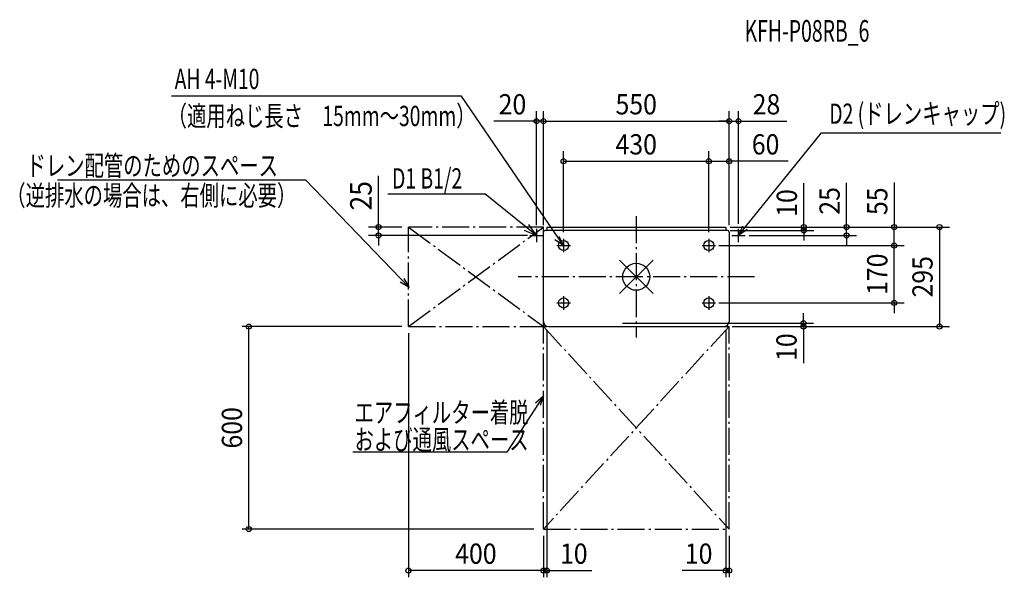
# Model space of a CAD drawing. Extents: x -1827 to 1091, y -890 to 762.
import ezdxf
from ezdxf.enums import TextEntityAlignment as Align

# ---------------------------------------------------------------- set-up
doc = ezdxf.new("R2010")
doc.units = 0
doc.header["$LTSCALE"] = 20
doc.header["$PDMODE"] = 3
doc.header["$PDSIZE"] = -2
doc.linetypes.add('DASHDOT', pattern=[5.5, 4, -0.6, 0.3, -0.6])
doc.layers.get('DEFPOINTS').update_dxf_attribs({"linetype": 'CONTINUOUS'})
for name, color, linetype in [('ARRANGE', 1, 'CONTINUOUS'), ('BASIS', 6, 'DASHDOT'), ('ETC', 61, 'CONTINUOUS'), ('FIX', 11, 'CONTINUOUS'), ('NOTE', 4, 'CONTINUOUS'), ('OUTLINE', 3, 'CONTINUOUS'), ('SERVICESPACE', 2, 'DASHDOT'), ('SIZE', 30, 'CONTINUOUS')]:
    doc.layers.add(name, color=color, linetype=linetype)
doc.styles.get("Standard").update_dxf_attribs({"font": 'SIMPLEX', "width": 0.9, "bigfont": 'BIGFONT'})
doc.styles.add('STANDARD1', font='MONOTXT.shx', dxfattribs={"width": 0.7, "height": 60, "bigfont": 'BIGFONT.shx'})

msp = doc.modelspace()

# ---------------------------------------------------------------- linework, layer by layer
at = {"layer": 'ARRANGE', "color": 1, "linetype": 'CONTINUOUS'}
for p, q in [((50, 49.6), (-50, -49.6)), ((50, -49.5), (-50, 49.5))]:
    msp.add_line(p, q, dxfattribs=at)
msp.add_circle((0, 0), 40, dxfattribs=at)
at = {"layer": 'BASIS', "color": 6, "linetype": 'DASHDOT'}
for p, q in [((0, 180), (0, -180)), ((350, 0), (-350, 0))]:
    msp.add_line(p, q, dxfattribs=at)
at = {"layer": 'DEFPOINTS', "color": 7, "linetype": 'CONTINUOUS'}
for p in [(-275, 461.1), (275, 461.1), (303, 461.1), (215, 342.4), (275, 342.4), (764.1, 147.5), (-763.7, 122.5), (-295, 132.5), (-275, 132.5), (-275, 132.5), (265, 137.5), (275, 132.5), (275, 132.5), (275, 132.5), (303, 137), (323, 122.5), (496.2, 137.5), (622.9, 122.5), (-215, 112.5), (215, 112.5), (215, 112.5), (235, 92.5), (235, 92.5), (764.1, 92.5), (235, -77.5), (-265, -138.3), (265, -137.5), (265, -138.8), (495.2, -137.5), (-1147.9, -147.5), (898.2, -147.5), (275, -747.5), (275, -747.5), (-265, -870.3), (275, -870.3)]:
    msp.add_point(p, dxfattribs=at)
at = {"layer": 'FIX', "color": 11, "linetype": 'CONTINUOUS'}
for centre in [(-215, 92.5), (215, 92.5), (-215, -77.5), (215, -77.5)]:
    msp.add_circle(centre, 15, dxfattribs=at)
at = {"layer": 'NOTE', "color": 4, "linetype": 'CONTINUOUS'}
for p, q in [((-517.6, 535.3), (-1377.3, 535.3)), ((-215, 92.5), (-517.6, 535.3)), ((303, 122.5), (549, 426.4)), ((549, 426.4), (1080, 426.4)), ((-1715.1, 287.5), (-979.8, 287.5)), ((-673.1, -32), (-979.8, 287.5)), ((-735.6, 246.2), (-449, 246.2)), ((-295, 122.5), (-449, 246.2)), ((-295, 122.5), (-318.6, 154.8)), ((303, 122.5), (316.1, 150.6)), ((-331.6, 138.6), (-295, 122.5)), ((-315, 122.5), (-275, 122.5)), ((-295, 142.5), (-295, 102.5)), ((-229.1, 120.2), (-215, 92.5)), ((283, 122.5), (323, 122.5)), ((303, 102.5), (303, 142.5)), ((328.4, 140.3), (303, 122.5)), ((-215, 92.5), (-241.1, 109.4)), ((-235, 92.5), (-195, 92.5)), ((-215, 112.5), (-215, 72.5)), ((195, 92.5), (235, 92.5)), ((215, 112.5), (215, 72.5)), ((-673.1, -32), (-699.8, -16)), ((-688.2, -4.9), (-673.1, -32)), ((-215, -57.5), (-215, -97.5)), ((215, -57.5), (215, -97.5)), ((-235, -77.5), (-195, -77.5)), ((195, -77.5), (235, -77.5)), ((-275, -352.2), (-382.9, -519.8)), ((-298, -373.1), (-275, -352.2)), ((-275, -352.2), (-284.5, -381.8)), ((-382.9, -519.8), (-839.5, -519.8))]:
    msp.add_line(p, q, dxfattribs=at)
at = {"layer": 'OUTLINE', "color": 3, "linetype": 'CONTINUOUS'}
for p, q in [((-265, 147.5), (265, 147.5)), ((-265, 147.5), (-265, 137.5)), ((-260, 147.5), (260, 147.5)), ((265, 147.5), (265, 137.5)), ((-275, -132.5), (-275, 132.5)), ((270, 137.5), (-270, 137.5)), ((275, 132.5), (275, -132.5)), ((-260, -147.5), (260, -147.5))]:
    msp.add_line(p, q, dxfattribs=at)
for centre, radius, start, end in [((-270, 132.5), 5, 90, 180), ((270, 132.5), 5, 0, 90), ((-260, -132.5), 15, 180, 270), ((260, -132.5), 15, 270, 0)]:
    msp.add_arc(centre, radius, start, end, dxfattribs=at)
at = {"layer": 'SERVICESPACE', "color": 2, "linetype": 'DASHDOT'}
for p, q in [((-275, 147.5), (-675, 147.5)), ((-675, -147.5), (-675, 147.5)), ((-675, 147.5), (-275, -147.5)), ((-675, -147.5), (-275, 147.5)), ((-275, -747.5), (-275, 147.5)), ((-675, -147.5), (275, -147.5)), ((275, -147.5), (-275, -747.5)), ((-275, -147.5), (275, -747.5)), ((275, -747.5), (275, -147.5)), ((-275, -747.5), (275, -747.5))]:
    msp.add_line(p, q, dxfattribs=at)
at = {"layer": 'SIZE', "color": 30, "linetype": 'CONTINUOUS'}
for p, q in [((-295, 152.5), (-295, 491.1)), ((-275, 152.5), (-275, 491.1)), ((-275, 152.5), (-275, 491.1)), ((275, 152.5), (275, 491.1)), ((275, 152.5), (275, 491.1)), ((303, 157), (303, 491.1)), ((-295, 461.1), (-422.3, 461.1)), ((-275, 461.1), (-295, 461.1)), ((-275, 461.1), (-245, 461.1)), ((-275, 461.1), (275, 461.1)), ((275, 461.1), (245, 461.1)), ((275, 461.1), (303, 461.1)), ((303, 461.1), (446.5, 461.1)), ((-215, 132.5), (-215, 372.4)), ((215, 132.5), (215, 372.4)), ((215, 132.5), (215, 372.4)), ((275, 152.5), (275, 372.4)), ((-215, 342.4), (215, 342.4)), ((215, 342.4), (275, 342.4)), ((450, 342.4), (275, 342.4)), ((-763.7, 147.5), (-763.7, 298.6)), ((496.2, 147.5), (496.2, 276.9)), ((622.9, 147.5), (622.9, 278)), ((764.1, 279.1), (764.1, 147.5)), ((-694.9, 147.5), (-793.7, 147.5)), ((-763.7, 122.5), (-763.7, 147.5)), ((278.3, 147.5), (652.9, 147.5)), ((278.3, 147.5), (526.2, 147.5)), ((278.3, 147.5), (794.1, 147.5)), ((278.3, 147.5), (928.2, 147.5)), ((496.2, 137.5), (496.2, 147.5)), ((622.9, 122.5), (622.9, 147.5)), ((764.1, 92.5), (764.1, 147.5)), ((898.2, 147.5), (898.2, -147.5)), ((-322.3, 122.5), (-793.7, 122.5)), ((-763.7, 122.5), (-763.7, 92.5)), ((278.3, 137.5), (526.2, 137.5)), ((334.9, 122.5), (652.9, 122.5)), ((496.2, 137.5), (496.2, 107.5)), ((622.9, 122.5), (622.9, 92.5)), ((764.1, 92.5), (764.1, 122.5)), ((244.6, 92.5), (794.1, 92.5)), ((244.6, 92.5), (794.1, 92.5)), ((764.1, -77.5), (764.1, 92.5)), ((244.6, -77.5), (794.1, -77.5)), ((764.1, -77.5), (764.1, -107.5)), ((495.2, -137.5), (495.2, -107.5)), ((-41.1, -137.5), (525.2, -137.5)), ((495.2, -137.5), (495.2, -147.5)), ((-694.6, -147.5), (-1167.9, -147.5)), ((-1147.9, -747.5), (-1147.9, -147.5)), ((-675, -167.5), (-675, -890.3)), ((-265, -158.3), (-265, -890.3)), ((265, -158.8), (265, -890.3)), ((284.5, -147.5), (525.2, -147.5)), ((284.5, -147.5), (928.2, -147.5)), ((495.2, -147.5), (495.2, -255.8)), ((-303.6, -747.5), (-1167.9, -747.5)), ((-275, -767.5), (-275, -890.3)), ((-275, -767.5), (-275, -890.3)), ((275, -767.5), (275, -890.3)), ((-275, -870.3), (-675, -870.3)), ((-275, -870.3), (-265, -870.3)), ((-265, -870.3), (-131.9, -870.3)), ((265, -870.3), (136.6, -870.3)), ((275, -870.3), (265, -870.3))]:
    msp.add_line(p, q, dxfattribs=at)
for centre in [(-295, 461.1), (-275, 461.1), (-275, 461.1), (275, 461.1), (275, 461.1), (303, 461.1), (-215, 342.4), (215, 342.4), (215, 342.4), (275, 342.4), (-763.7, 147.5), (496.2, 147.5), (622.9, 147.5), (764.1, 147.5), (898.2, 147.5), (-763.7, 122.5), (496.2, 137.5), (622.9, 122.5), (764.1, 92.5), (764.1, 92.5), (764.1, -77.5), (-1147.9, -147.5), (495.2, -137.5), (495.2, -147.5), (898.2, -147.5), (-1147.9, -747.5), (-675, -870.3), (-275, -870.3), (-275, -870.3), (-265, -870.3), (265, -870.3), (275, -870.3)]:
    msp.add_circle(centre, 7.5, dxfattribs=at)

# ---------------------------------------------------------------- texts
at = {"layer": 'ETC', "color": 61, "linetype": 'CONTINUOUS', "style": 'STANDARD1', "width": 0.659722}
msp.add_text('KFH-P08RB_6', height=64, rotation=0, dxfattribs=at).set_placement((321, 696.5))
at = {"layer": 'NOTE', "color": 4, "linetype": 'CONTINUOUS', "width": 0.7}
for s, p in [('AH 4-M10', (-1367.5, 556.2)), ('（適用ねじ長さ\u300015mm～30mm）', (-1388.3, 446.5)), ('D2 (ドレンキャップ)', (572, 453.2)), ('D1 B1/2', (-723.4, 261.5))]:
    msp.add_text(s, height=60, dxfattribs=at).set_placement(p)
for s, p in [('ドレン配管のためのスペース', (-1061.5, 299.3)), ('（逆排水の場合は、右側に必要）', (-1007, 210.9))]:
    msp.add_text(s, height=60, dxfattribs=at).set_placement(p, align=Align.RIGHT)
at = {"layer": 'NOTE', "color": 4, "linetype": 'CONTINUOUS', "style": 'STANDARD1', "width": 0.7}
for s, p in [('エアフィルター着脱', (-834.7, -432.1)), ('および通風スペース', (-834.7, -512.5))]:
    msp.add_text(s, height=60, rotation=0, dxfattribs=at).set_placement(p)
at = {"layer": 'SIZE', "color": 30, "linetype": 'CONTINUOUS', "width": 0.9}
for s, p in [('20', (-366.7, 481.1)), ('550', (0, 481.1)), ('28', (385.9, 481.1)), ('430', (0, 362.4)), ('60', (383.3, 362.4)), ('400', (-475, -850.3)), ('10', (-185, -850.3)), ('10', (185, -850.3))]:
    msp.add_text(s, height=60, dxfattribs=at).set_placement(p, align=Align.CENTER)
for s, height, p in [('25', 64, (-783.7, 240)), ('10', 60, (476.2, 218.6)), ('25', 60, (602.9, 224.9)), ('55', 60, (744.1, 223.8)), ('170', 60, (744.1, 7.5)), ('295', 60, (878.2, 0)), ('10', 60, (475.2, -208.4)), ('600', 60, (-1167.9, -447.5))]:
    msp.add_text(s, height=height, rotation=90, dxfattribs=at).set_placement(p, align=Align.CENTER)

doc.saveas('drawing.dxf')
